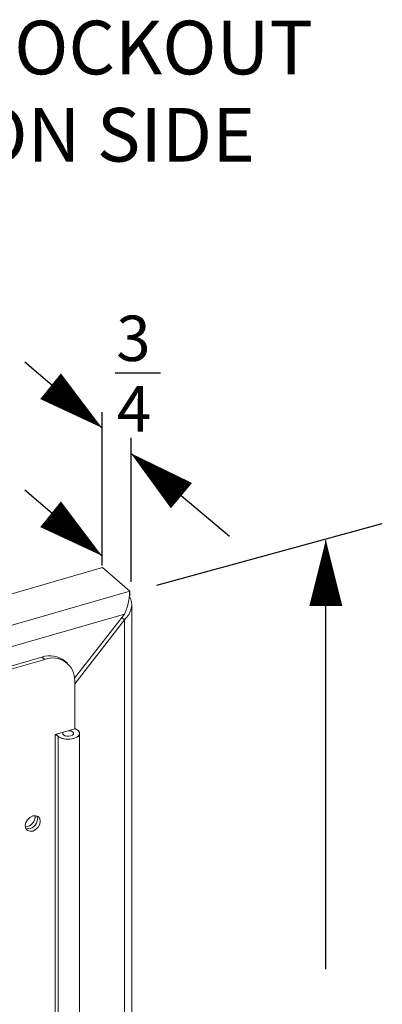
# Model space of a CAD drawing. Extents: x 0.2 to 10.8, y 0.2 to 8.3.
# Drawn here: x 5.2 to 5.6, y 2.5 to 3.7 of the extents above; entities that cross this region are included whole.
import ezdxf

# ---------------------------------------------------------------- set-up
doc = ezdxf.new("R2010")
doc.units = 0
doc.header["$LTSCALE"] = 0.5
doc.header["$MEASUREMENT"] = 0
doc.layers.get('0').update_dxf_attribs({"linetype": 'CONTINUOUS'})
doc.layers.add('Dimensions', color=1, linetype='CONTINUOUS')
doc.styles.get("Standard").update_dxf_attribs({"font": 'romans.shx'})

# ---------------------------------------------------------------- blocks, each defined once
blk = doc.blocks.new('100W')
at = {"color": 7, "linetype": 'Continuous', "lineweight": 15}
for p, q in [((-0.6655, 0.4957), (0.9087, 0.9501)), ((0.9087, 0.9501), (0.9417, 0.9215)), ((-0.6325, 0.467), (0.9417, 0.9215)), ((0.9417, 0.9157), (0.9417, 0.9215)), ((0.9441, -0.4998), (0.9441, 0.905)), ((0.9352, 0.8937), (-0.608, 0.4482)), ((0.8748, 0.816), (0.9352, 0.8937)), ((0.9352, 0.8869), (0.875, 0.8093)), ((0.932, 0.8897), (0.9352, 0.8869)), ((0.9352, -0.4972), (0.9352, 0.8869)), ((0.8352, 0.8416), (-0.5376, 0.4453)), ((0.8386, 0.8387), (-0.5343, 0.4424)), ((0.8386, 0.8387), (0.8352, 0.8416)), ((0.8661, 0.8341), (0.8627, 0.837)), ((0.875, 0.7546), (0.875, 0.8128)), ((0.8513, 0.7478), (0.875, 0.7546)), ((0.8513, -0.422), (0.8513, 0.7478)), ((0.8521, 0.748), (0.8549, 0.7456)), ((0.8549, -0.4184), (0.8549, 0.7456)), ((0.881, -0.4149), (0.881, 0.7491)), ((0.881, -0.4149), (0.881, 0.7491))]:
    blk.add_line(p, q, dxfattribs=at)
at = {"color": 7, "linetype": 'Continuous', "lineweight": 15, "flags": 128}
for points in [[(0.875, 0.7548), (0.8778, 0.7535), (0.8802, 0.7514), (0.881, 0.749), (0.8801, 0.7466), (0.8776, 0.7445), (0.8738, 0.743), (0.8692, 0.7422), (0.8643, 0.7422), (0.8598, 0.7431), (0.8561, 0.7447), (0.8538, 0.7468), (0.8531, 0.7483)], [(0.875, 0.7548), (0.8758, 0.7545), (0.879, 0.7527), (0.8808, 0.7504), (0.8808, 0.7479), (0.8792, 0.7456), (0.8761, 0.7438), (0.8719, 0.7425), (0.8671, 0.7421), (0.8623, 0.7425), (0.858, 0.7437), (0.8549, 0.7456), (0.8549, 0.7456)], [(0.8612, 0.7474), (0.8629, 0.7464), (0.8653, 0.7458), (0.8679, 0.7458), (0.8704, 0.7462), (0.8723, 0.747), (0.8735, 0.7482), (0.8737, 0.7495), (0.8728, 0.7508), (0.8711, 0.7517), (0.8688, 0.7523), (0.8674, 0.7524)], [(0.8704, 0.7462), (0.8723, 0.747), (0.8735, 0.7482), (0.8737, 0.7495), (0.8728, 0.7508), (0.8711, 0.7517), (0.8688, 0.7523), (0.8674, 0.7524)], [(0.861, 0.7506), (0.8605, 0.75), (0.8604, 0.7486), (0.8612, 0.7474), (0.8629, 0.7464), (0.8653, 0.7458), (0.8679, 0.7458), (0.8704, 0.7462)], [(0.861, 0.7506), (0.8605, 0.75), (0.8604, 0.7486), (0.8612, 0.7474)], [(0.8332, 0.6426), (0.8325, 0.6459), (0.8305, 0.6483), (0.8275, 0.6494), (0.8241, 0.6491), (0.8206, 0.6474), (0.8176, 0.6446), (0.8156, 0.6411), (0.8149, 0.6374), (0.8156, 0.6341), (0.8176, 0.6317), (0.8206, 0.6306), (0.8241, 0.6309), (0.8275, 0.6326), (0.8305, 0.6354), (0.8325, 0.639), (0.8332, 0.6426)], [(0.8298, 0.6456), (0.8291, 0.6488), (0.829, 0.6491)]]:
    blk.add_lwpolyline(points, dxfattribs=at)
at = {"color": 7, "linetype": 'Continuous', "lineweight": 15}
for centre, radius, start, end in [((0.8449, 0.8147), 0.0285, 51.2215, 109.6857), ((0.8483, 0.8139), 0.0267, 357.7648, 111.3848), ((0.8139, 0.6488), 0.0131, 275.1786, 3.0348), ((0.8181, 0.6453), 0.0117, 258.4446, 1.2351)]:
    blk.add_arc(centre, radius, start, end, dxfattribs=at)
for points, knots in [([(0.9417, 0.9215), (0.9416, 0.9198), (0.9414, 0.9165), (0.9404, 0.909), (0.9386, 0.901), (0.9363, 0.8961), (0.9352, 0.8937)], [0, 0, 0, 0, 0.2547733, 0.5096665, 0.7645589, 1, 1, 1, 1]), ([(0.9352, 0.8869), (0.9371, 0.889), (0.941, 0.893), (0.944, 0.9004), (0.9445, 0.9078), (0.9426, 0.9125), (0.9417, 0.9147)], [0, 0, 0, 0, 0.2547763, 0.5096675, 0.7645588, 1, 1, 1, 1])]:
    blk.add_open_spline(points, degree=3, knots=knots, dxfattribs=at)
at = {"layer": 'Dimensions'}
for p, q in [((0.8145, 1.1994), (0.9081, 1.1194)), ((0.9081, 0.9527), (0.9081, 1.1385)), ((0.9433, 0.9329), (0.9433, 1.1071)), ((0.943, 1.0885), (1.0628, 0.9881)), ((0.8145, 1.0444), (0.9081, 0.9643)), ((0.9746, 0.9289), (1.2481, 1.0033)), ((1.1796, 0.4637), (1.1796, 0.9827))]:
    blk.add_line(p, q, dxfattribs=at)
at = {"layer": 'Dimensions', "ltscale": 0.5}
blk.add_line((0.9239, 1.1858), (0.9789, 1.1858), dxfattribs=at)
at = {"layer": 'Dimensions', "flags": 128}
for points in [[(0.9081, 1.1194, 0, 0.04, 0), (0.8457, 1.1698, 0.04, 0.04, 0)], [(0.943, 1.0886, 0, 0.04, 0), (1.0045, 1.0372, 0.04, 0.04, 0)], [(0.9081, 0.9643, 0, 0.04, 0), (0.8457, 1.0147, 0.04, 0.04, 0)], [(1.1796, 0.9836, 0, 0.04, 0), (1.1796, 0.9035, 0.04, 0.04, 0)]]:
    blk.add_lwpolyline(points, format="xyseb", dxfattribs=at)
at = {"layer": 'Dimensions'}
for s, p in [('CONDUIT KNOCKOUT', (0.2698, 1.5476)), ('3 TOP & 2 ON SIDE', (0.3388, 1.4419))]:
    blk.add_text(s, height=0.065, dxfattribs=at).set_placement(p)
at = {"layer": 'Dimensions', "ltscale": 0.5}
for s, p in [('3', (0.9254, 1.2003)), ('4', (0.926, 1.1149))]:
    blk.add_text(s, height=0.055, dxfattribs=at).set_placement(p)

msp = doc.modelspace()

# ---------------------------------------------------------------- block references
msp.add_blockref('100W', (4.3807, 2.0524))

doc.saveas('drawing.dxf')
